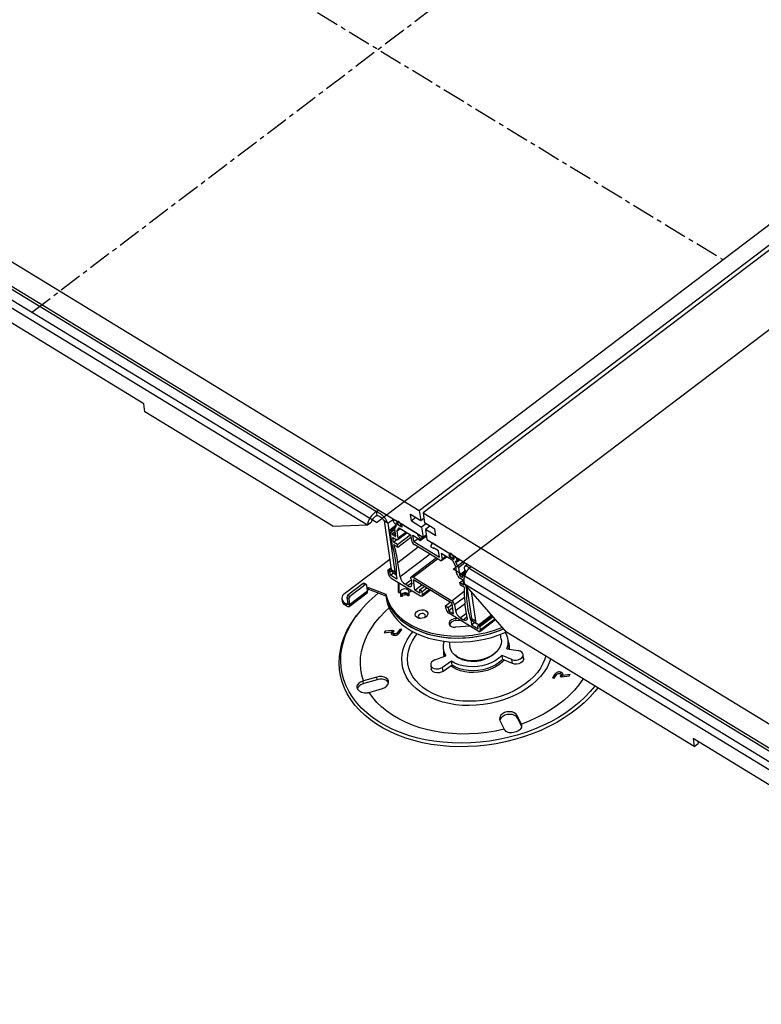
# Model space of a CAD drawing. Units: millimetres. Extents: x -9616 to 90120, y -40758 to 9202.
# Drawn here: x -1597 to -1189, y 1760 to 2301 of the extents above; entities that cross this region are included whole.
import ezdxf

# ---------------------------------------------------------------- set-up
doc = ezdxf.new("R2010")
doc.units = ezdxf.units.MM
doc.linetypes.add('CENTERX2', pattern=[20.32, 12.7, -2.54, 2.54, -2.54])

# ---------------------------------------------------------------- blocks, each defined once
blk = doc.blocks.new('1')
at = {"color": 7, "linetype": 'CENTERX2'}
for p, q in [((-1590.12, 2140.21), (-1209.52, 2428.99)), ((-1589.22, 2400.04), (-1210.42, 2169.15))]:
    blk.add_line(p, q, dxfattribs=at)
at = {"color": 7, "linetype": 'Continuous', "lineweight": 25}
for p, q in [((-1377.22, 2031.4), (-956.45, 2350.67)), ((-954.35, 2349.38), (-1375.12, 2030.11)), ((-1796.01, 2286.66), (-1377.22, 2031.4)), ((-1793.9, 2272.08), (-1375.11, 2016.82)), ((-1770.66, 2256.33), (-1400.69, 2030.82)), ((-1773.28, 2247.66), (-1405.62, 2023.57)), ((-1528.48, 2090.01), (-1647.74, 2162.7)), ((-1527.85, 2085.64), (-1528.48, 2090.01)), ((-1424.69, 2022.77), (-1527.85, 2085.64)), ((-1400.69, 2030.82), (-1399.53, 2031.71)), ((-1400.38, 2028.64), (-1400.69, 2030.82)), ((-1382.04, 2029.35), (-1376.43, 2025.93)), ((-1381.51, 2025.71), (-1382.04, 2029.35)), ((-1379.08, 2027.55), (-1381.51, 2025.71)), ((-1377.22, 2031.4), (-1376.43, 2025.93)), ((-1375.12, 2030.11), (-956.33, 1774.85)), ((-1375.12, 2030.11), (-1374.32, 2024.65)), ((-1424.69, 2022.77), (-1405.62, 2023.57)), ((-1405.62, 2023.57), (-1403.51, 2025.17)), ((-1394.45, 2024.42), (-1396.55, 2025.7)), ((-1396.55, 2025.7), (-1392.67, 1998.96)), ((-1394.45, 2024.42), (-1391.39, 2026.74)), ((-1394.45, 2024.42), (-1390.57, 1997.67)), ((-1390.04, 2023.2), (-1393.33, 2020.7)), ((-1393.08, 2020.67), (-1390.01, 2022.99)), ((-1390.15, 2022.43), (-1392.75, 2020.46)), ((-1391.35, 2025.39), (-1391.32, 2025.19)), ((-1390.81, 2026.39), (-1391.16, 2026.13)), ((-1391.06, 2024.69), (-1390.3, 2023.84)), ((-1390.01, 2022.66), (-1390.78, 2021.42)), ((-1389.71, 2025.72), (-1390.16, 2026)), ((-1390.08, 2023.42), (-1389.99, 2022.81)), ((-1389.68, 2024.67), (-1389.54, 2024.59)), ((-1389.58, 2023.94), (-1389.68, 2024.67)), ((-1389.58, 2023.94), (-1389.19, 2024.24)), ((-1386.77, 2022.23), (-1389.58, 2023.94)), ((-1389.46, 2025.37), (-1389.32, 2025.48)), ((-1389.36, 2024.68), (-1389.46, 2025.37)), ((-1389.39, 2024.57), (-1389.34, 2024.61)), ((-1389.36, 2024.68), (-1389.36, 2024.68)), ((-1389.2, 2025.41), (-1389.24, 2025.38)), ((-1387.43, 2022.99), (-1387.16, 2023.19)), ((-1387.36, 2024.09), (-1387.26, 2023.4)), ((-1387.28, 2024.24), (-1387.33, 2024.2)), ((-1379.04, 2019.22), (-1387.18, 2024.18)), ((-1387.02, 2023.05), (-1386.88, 2022.96)), ((-1386.88, 2022.96), (-1386.77, 2022.23)), ((-1381.51, 2025.71), (-1375.9, 2022.29)), ((-1376.43, 2025.93), (-1374.7, 2027.24)), ((-1373.47, 2024.13), (-1375.9, 2022.29)), ((-1375.9, 2022.29), (-1375.11, 2016.82)), ((-1368.71, 2021.23), (-1374.32, 2024.65)), ((-1371.37, 2022.85), (-1373.8, 2021)), ((-1393.38, 2020.52), (-1392.27, 2012.87)), ((-1392.75, 2020.46), (-1393.08, 2020.67)), ((-1392.35, 2019.92), (-1390.74, 2021.14)), ((-1392.04, 2018.47), (-1392.35, 2019.92)), ((-1390.52, 2019.62), (-1392.04, 2018.47)), ((-1391.72, 2016.64), (-1389.93, 2015.55)), ((-1391.35, 2014.09), (-1391.72, 2016.64)), ((-1391.64, 2017.92), (-1390.41, 2018.86)), ((-1390.49, 2017.22), (-1391.64, 2017.92)), ((-1390.78, 2021.42), (-1390.19, 2017.37)), ((-1390.2, 2017.44), (-1390.49, 2017.22)), ((-1389.32, 2020.18), (-1388.29, 2021.83)), ((-1389.32, 2020.18), (-1387.65, 2021.44)), ((-1388.74, 2016.16), (-1389.32, 2020.18)), ((-1389.24, 2012.81), (-1382.22, 2018.13)), ((-1389.03, 2011.35), (-1381.82, 2016.82)), ((-1388.93, 2015.42), (-1383.96, 2019.19)), ((-1384.39, 2019.45), (-1388.74, 2016.16)), ((-1388.29, 2021.83), (-1381.99, 2017.99)), ((-1381.99, 2017.99), (-1381.57, 2015.04)), ((-1380.68, 2017.79), (-1377.91, 2016.11)), ((-1380.18, 2014.33), (-1380.68, 2017.79)), ((-1377.72, 2017.75), (-1377.23, 2018.12)), ((-1376.77, 2015.93), (-1377.72, 2017.75)), ((-1376.77, 2015.93), (-1375.38, 2016.99)), ((-1376.64, 2015.03), (-1373.3, 2017.56)), ((-1375.11, 2016.82), (-1373.38, 2018.13)), ((-1373.8, 2021), (-1373, 2015.54)), ((-1368.18, 2017.58), (-1373.8, 2021)), ((-1368.18, 2017.58), (-1368.71, 2021.23)), ((-1391.35, 2014.09), (-1389.62, 2015.4)), ((-1389.24, 2012.81), (-1391.35, 2014.09)), ((-1391.23, 2012.69), (-1389.03, 2011.35)), ((-1389.03, 2011.35), (-1389.24, 2012.81)), ((-1388.92, 2002.95), (-1377.78, 2011.4)), ((-1380.18, 2014.33), (-1377.91, 2016.06)), ((-1380.18, 2014.33), (-1366.15, 2005.78)), ((-1365.92, 2004.18), (-1379.95, 2012.73)), ((-1377.91, 2016.11), (-1377.87, 2015.78)), ((-1377.87, 2015.78), (-1376.64, 2015.03)), ((-1376.64, 2015.03), (-1376.77, 2015.93)), ((-1373, 2015.54), (-954.21, 1760.28)), ((-1370.74, 2012.26), (-1370.18, 2013.15)), ((-1370.61, 2011.35), (-1370.74, 2012.26)), ((-1369.38, 2010.6), (-1370.61, 2011.35)), ((-1369.72, 2013.54), (-1370.07, 2013.28)), ((-1369.07, 2013.14), (-1360.93, 2008.18)), ((-1371.3, 2007.45), (-1387.76, 1994.96)), ((-1366.66, 2009.24), (-1369.43, 2010.93)), ((-1369.43, 2010.93), (-1369.38, 2010.6)), ((-1369.38, 2010.6), (-1369.16, 2010.77)), ((-1366.15, 2005.78), (-1366.66, 2009.24)), ((-1358.86, 2003.89), (-1365.16, 2007.73)), ((-1365.16, 2007.73), (-1364.73, 2004.78)), ((-1364.92, 2004.04), (-1362.33, 2006.01)), ((-1364.73, 2004.78), (-1362.76, 2006.27)), ((-1360.77, 2007.05), (-1360.91, 2007.13)), ((-1360.91, 2007.13), (-1360.8, 2006.41)), ((-1360.8, 2006.41), (-1360.41, 2006.7)), ((-1360.8, 2006.41), (-1358, 2004.69)), ((-1360.54, 2007.94), (-1360.69, 2007.83)), ((-1360.69, 2007.83), (-1360.59, 2007.14)), ((-1360.62, 2007.03), (-1360.56, 2007.07)), ((-1360.59, 2007.14), (-1360.58, 2007.14)), ((-1360.42, 2007.87), (-1360.46, 2007.84)), ((-1358.48, 2005.86), (-1358.58, 2006.55)), ((-1358.5, 2006.7), (-1358.55, 2006.66)), ((-1358.41, 2006.64), (-1357.95, 2006.36)), ((-1393.47, 2004.47), (-1418.3, 1985.63)), ((-1387.76, 1994.96), (-1388.92, 2002.95)), ((-1367.83, 2005.34), (-1381.61, 1994.89)), ((-1380.61, 1994.76), (-1367.18, 2004.95)), ((-1357.11, 2000.54), (-1358.86, 2003.89)), ((-1358.65, 2005.45), (-1358.39, 2005.65)), ((-1358.1, 2005.42), (-1358.24, 2005.51)), ((-1358, 2004.69), (-1358.1, 2005.42)), ((-1356.96, 2003.6), (-1357.23, 2003.4)), ((-1357.23, 2003.4), (-1357.14, 2002.8)), ((-1357.14, 2002.8), (-1354.9, 2004.5)), ((-1356.52, 1996.52), (-1357.11, 2000.54)), ((-1356.46, 2003.6), (-1357.1, 2003.61)), ((-1354.7, 2004.38), (-1357.07, 2002.59)), ((-1357.07, 2002.59), (-1355.76, 2000.08)), ((-1356.36, 2003.63), (-1355.07, 2004.61)), ((-1355.36, 2004.79), (-1356.34, 2004.05)), ((-1356.34, 2004.05), (-1356.31, 2003.85)), ((-1356.31, 2003.85), (-1355.2, 2004.69)), ((-1355.76, 2000.08), (-1352.14, 2002.82)), ((-1350.66, 2001.92), (-1352.26, 2000.7)), ((-1348.6, 2000.66), (-1349.76, 1999.78)), ((-1394.48, 1998.27), (-1394.24, 1996.59)), ((-1392.78, 1999.7), (-1394.44, 1998.45)), ((-1394.19, 1998.42), (-1392.75, 1999.5)), ((-1393.85, 1998.21), (-1394.19, 1998.42)), ((-1392.69, 1999.09), (-1393.85, 1998.21)), ((-1393.46, 1997.67), (-1392.53, 1998.37)), ((-1393.06, 1995.87), (-1393.46, 1997.67)), ((-1393.06, 1995.87), (-1391.39, 1997.14)), ((-1389.49, 1993.7), (-1393.06, 1995.87)), ((-1392.67, 1998.96), (-1390.57, 1997.67)), ((-1391.75, 1997.36), (-1389.73, 1996.13)), ((-1389.77, 1995.6), (-1389.49, 1993.7)), ((-1355.76, 2000.08), (-1355.17, 1996.03)), ((-1355.17, 1996.03), (-1352.28, 1998.23)), ((-1352.16, 1997.43), (-1354.77, 1995.45)), ((-1354.77, 1995.45), (-1353.62, 1994.75)), ((-1353.62, 1994.75), (-1353.33, 1994.98)), ((-1353.32, 1994.87), (-1353.4, 1996.18)), ((-1352.14, 1997.25), (-1353.35, 1996.33)), ((-1352.11, 1997.05), (-1353.1, 1996.3)), ((-1353.1, 1996.3), (-1352.77, 1996.09)), ((-1352.77, 1996.09), (-1352.05, 1996.64)), ((-1352.36, 1998.77), (-1351.06, 1997.98)), ((-1352.36, 1998.77), (-1351.96, 1996.04)), ((-1352.07, 1995.74), (-1352.36, 1995.52)), ((-1352.36, 1995.52), (-1352.3, 1995.09)), ((-1349.76, 1999.78), (-979.8, 1774.28)), ((-1407.95, 1991.27), (-1416.4, 1984.85)), ((-1406.89, 1990.63), (-1415.35, 1984.21)), ((-1406.89, 1990.63), (-1407.95, 1991.27)), ((-1406.27, 1990.75), (-1407.32, 1991.39)), ((-1405.61, 1987.15), (-1406.08, 1990.43)), ((-1392.63, 1994.28), (-1376.63, 1984.53)), ((-1388.62, 1986.34), (-1388.6, 1991.82)), ((-1388.43, 1991.72), (-1388.45, 1986.35)), ((-1384.94, 1990.92), (-1381.69, 1993.38)), ((-1383.44, 1990), (-1384.94, 1990.92)), ((-1381.42, 1991.53), (-1383.44, 1990)), ((-1381.8, 1994.15), (-1381.35, 1991.06)), ((-1380.61, 1994.76), (-1359.42, 1981.84)), ((-1359.21, 1980.39), (-1380.4, 1993.3)), ((-1379.58, 1987.65), (-1380.4, 1993.3)), ((-1379.58, 1987.65), (-1375.81, 1990.51)), ((-1377.11, 1987.81), (-1374.56, 1989.74)), ((-1353.12, 1993.12), (-1354.91, 1994.21)), ((-1354.85, 1991.85), (-1353.16, 1993.14)), ((-1354.64, 1990.39), (-1354.85, 1991.85)), ((-1354.85, 1991.85), (-1352.75, 1990.57)), ((-1352.44, 1989.05), (-1354.64, 1990.39)), ((-1352.75, 1990.57), (-1353.12, 1993.12)), ((-1352.38, 1991.12), (-984.73, 1767.02)), ((-1329.36, 1964.66), (-1352.38, 1991.12)), ((-1351.6, 1990.21), (-1351.26, 1987.87)), ((-1351.02, 1989.55), (-1348.48, 1972.02)), ((-1416.4, 1984.85), (-1415.35, 1984.21)), ((-1415.72, 1978.75), (-1405.85, 1986.23)), ((-1405.61, 1987.15), (-1415.48, 1979.67)), ((-1405.82, 1988.59), (-1405.14, 1989.1)), ((-1404.98, 1988.01), (-1405.66, 1987.49)), ((-1405.14, 1989.1), (-1395.62, 1985.56)), ((-1404.98, 1988.01), (-1405.14, 1989.1)), ((-1395.47, 1984.46), (-1404.98, 1988.01)), ((-1395.47, 1984.46), (-1395.62, 1985.56)), ((-1395.51, 1984.48), (-1395.37, 1983.53)), ((-1388.62, 1986.34), (-1387.37, 1986.43)), ((-1387.38, 1984.22), (-1387.37, 1986.43)), ((-1386.63, 1984.28), (-1387.38, 1984.22)), ((-1387.21, 1985.34), (-1387.37, 1986.43)), ((-1387.22, 1984.23), (-1387.21, 1985.34)), ((-1387.22, 1985.01), (-1386.85, 1984.26)), ((-1383.65, 1985.02), (-1386.63, 1984.79)), ((-1386.63, 1984.79), (-1386.63, 1984.28)), ((-1383.58, 1985.69), (-1386.56, 1985.46)), ((-1386.1, 1985.49), (-1386.1, 1985.89)), ((-1383.65, 1984.51), (-1383.65, 1985.02)), ((-1383.58, 1984.51), (-1383.65, 1985.02)), ((-1382.91, 1984.56), (-1383.65, 1984.51)), ((-1383.33, 1984.53), (-1383.38, 1984.89)), ((-1383.38, 1984.53), (-1383.38, 1984.89)), ((-1383.12, 1985.72), (-1383.11, 1984.55)), ((-1382.96, 1985.6), (-1382.96, 1984.56)), ((-1382.66, 1986.79), (-1382.94, 1987.35)), ((-1382.85, 1986.78), (-1382.94, 1987.35)), ((-1382.9, 1986.77), (-1382.91, 1984.56)), ((-1382.9, 1986.77), (-1381.65, 1986.87)), ((-1381.65, 1986.87), (-1381.65, 1987.59)), ((-1376.84, 1985.98), (-1379.58, 1987.65)), ((-1377.11, 1987.81), (-1376.84, 1985.98)), ((-1375.7, 1986.95), (-1377.11, 1987.81)), ((-1375.7, 1986.95), (-1373.15, 1988.88)), ((-1375.44, 1985.13), (-1375.7, 1986.95)), ((-1375.63, 1984.39), (-1371.24, 1987.72)), ((-1371.68, 1987.98), (-1375.44, 1985.13)), ((-1359.42, 1981.84), (-1352.55, 1987.06)), ((-1351.26, 1987.87), (-1350.82, 1988.2)), ((-1348.72, 1986.9), (-1346.37, 1970.74)), ((-1419.74, 1982.77), (-1419.58, 1981.68)), ((-1418.46, 1980.91), (-1417.12, 1980.01)), ((-1418.31, 1979.81), (-1418.46, 1980.91)), ((-1416.97, 1978.91), (-1418.31, 1979.81)), ((-1417.12, 1980.01), (-1416.55, 1980.45)), ((-1416.97, 1978.91), (-1417.12, 1980.01)), ((-1415.95, 1982.95), (-1417, 1983.59)), ((-1417, 1983.59), (-1416.53, 1980.31)), ((-1416.53, 1980.31), (-1415.48, 1979.67)), ((-1415.95, 1982.95), (-1415.48, 1979.67)), ((-1362.8, 1979.08), (-1360.25, 1981.02)), ((-1362.53, 1977.26), (-1362.8, 1979.08)), ((-1362.8, 1979.08), (-1361.39, 1978.23)), ((-1361.39, 1978.23), (-1359.15, 1979.93)), ((-1358.39, 1974.74), (-1359.21, 1980.39)), ((-1352.45, 1983.6), (-1357.81, 1979.53)), ((-1357.81, 1979.53), (-1357.36, 1976.43)), ((-1357.36, 1976.43), (-1352.09, 1980.43)), ((-1350.95, 1972.53), (-1352.11, 1980.51)), ((-1412.87, 1972.15), (-1411.67, 1973.78)), ((-1410.93, 1974.74), (-1411.67, 1973.78)), ((-1361.39, 1978.23), (-1361.13, 1976.41)), ((-1361.13, 1976.41), (-1358.88, 1978.11)), ((-1361.13, 1976.41), (-1358.39, 1974.74)), ((-1344.92, 1965.2), (-1360.92, 1974.95)), ((-1351.29, 1974.85), (-1354.53, 1972.39)), ((-1337.47, 1973.98), (-1344.96, 1968.29)), ((-1337.35, 1973.84), (-1344.71, 1968.26)), ((-1344.38, 1968.06), (-1337.11, 1973.57)), ((-1349.35, 1967.9), (-1357.37, 1967.29)), ((-1356.3, 1972.13), (-1357.35, 1972.05)), ((-1357.35, 1972.05), (-1357.19, 1970.96)), ((-1357.19, 1970.96), (-1354.69, 1971.15)), ((-1354.53, 1972.39), (-1353.04, 1971.47)), ((-1353.04, 1971.47), (-1351.02, 1973)), ((-1348.75, 1970.6), (-1348.16, 1971.05)), ((-1348.75, 1970.6), (-1348.48, 1968.69)), ((-1348.48, 1972.02), (-1346.37, 1970.74)), ((-1348.48, 1968.69), (-1346.8, 1969.96)), ((-1348.48, 1968.69), (-1344.91, 1966.52)), ((-1347.56, 1970.42), (-1345.45, 1969.14)), ((-1344.91, 1966.52), (-1345.01, 1968.14)), ((-1344.71, 1968.26), (-1344.38, 1968.06)), ((-1336.65, 1973.03), (-1343.97, 1967.48)), ((-1343.92, 1965.06), (-1335.36, 1971.56)), ((-1343.73, 1965.8), (-1335.67, 1971.91)), ((-1396, 1965.07), (-1396.58, 1964.26)), ((-1396.58, 1964.26), (-1392.47, 1964.74)), ((-1391.98, 1965.53), (-1396, 1965.07)), ((-1395.9, 1964.34), (-1396, 1965.07)), ((-1392.26, 1963.28), (-1392.47, 1964.74)), ((-1391.77, 1964.07), (-1392.37, 1964)), ((-1391.09, 1965.29), (-1391.98, 1965.53)), ((-1391.77, 1964.07), (-1391.98, 1965.53)), ((-1391.56, 1964.02), (-1391.77, 1964.07)), ((-1391.59, 1964.21), (-1391.41, 1962.99)), ((-1391.3, 1965), (-1391.09, 1965.29)), ((-1390.8, 1962.88), (-1390.92, 1963.7)), ((-1387.76, 1966.27), (-1389.09, 1964.39)), ((-1388.96, 1963.47), (-1389.09, 1964.39)), ((-1388.21, 1964.14), (-1386.87, 1966.03)), ((-1386.87, 1966.03), (-1387.76, 1966.27)), ((-1387.58, 1965.04), (-1387.76, 1966.27)), ((-1382.25, 1962.87), (-1380.71, 1964.86)), ((-1379.46, 1962.25), (-1378.36, 1963.7)), ((-1343.97, 1967.48), (-1343.73, 1965.8)), ((-1332.19, 1960.69), (-1332.59, 1963.45)), ((-1226.21, 1901.78), (-1329.36, 1964.66)), ((-1360.8, 1959.36), (-1360.4, 1956.6)), ((-1328.06, 1958.3), (-1328.37, 1960.48)), ((-1368.64, 1949.36), (-1362.55, 1951.67)), ((-1364, 1955.32), (-1363.68, 1953.13)), ((-1326.35, 1949.54), (-1331.73, 1951.81)), ((-1331.41, 1949.63), (-1331.73, 1951.81)), ((-1329.19, 1955.4), (-1322.86, 1954.47)), ((-1319.9, 1950.23), (-1320.22, 1952.42)), ((-1370.93, 1946.5), (-1370.61, 1944.31)), ((-1359.54, 1948.71), (-1364.49, 1945.28)), ((-1359.22, 1946.52), (-1364.18, 1943.1)), ((-1359.22, 1946.52), (-1359.54, 1948.71)), ((-1326.04, 1947.36), (-1331.41, 1949.63)), ((-1326.04, 1947.36), (-1326.35, 1949.54)), ((-1364.18, 1943.1), (-1364.49, 1945.28)), ((-1302.69, 1941.48), (-1304.03, 1939.6)), ((-1303.14, 1939.36), (-1301.81, 1941.24)), ((-1302.51, 1940.25), (-1302.69, 1941.48)), ((-1299.33, 1941.51), (-1299.49, 1942.64)), ((-1299.13, 1940.15), (-1299.31, 1941.42)), ((-1294.32, 1941.37), (-1298.43, 1940.89)), ((-1298.32, 1940.17), (-1298.43, 1940.89)), ((-1294.9, 1940.56), (-1294.32, 1941.37)), ((-1407.81, 1937.81), (-1408, 1937.75)), ((-1407.78, 1936.3), (-1408, 1937.75)), ((-1400.52, 1939.98), (-1407.81, 1937.81)), ((-1407.6, 1936.35), (-1407.78, 1936.3)), ((-1400.31, 1938.52), (-1407.6, 1936.35)), ((-1400.31, 1938.52), (-1400.52, 1939.98)), ((-1304.03, 1939.6), (-1303.14, 1939.36)), ((-1299.6, 1940.63), (-1299.8, 1940.34)), ((-1299.8, 1940.34), (-1298.92, 1940.1)), ((-1299.54, 1940.27), (-1299.6, 1940.63)), ((-1298.92, 1940.1), (-1294.9, 1940.56)), ((-1404.95, 1931.52), (-1404.77, 1931.57)), ((-1404.77, 1931.57), (-1397.48, 1933.74)), ((-1332.96, 1916.11), (-1330.61, 1911.3)), ((-1321.15, 1914.12), (-1323.49, 1918.93)), ((-1323.28, 1917.47), (-1323.49, 1918.93)), ((-1320.94, 1912.67), (-1323.28, 1917.47)), ((-1321.09, 1914), (-1321.15, 1914.12)), ((-1320.93, 1912.91), (-1321.09, 1914)), ((-1330.61, 1911.3), (-1330.55, 1911.18)), ((-1107.59, 1833.47), (-1226.84, 1906.16)), ((-1226.84, 1906.16), (-1226.21, 1901.78)), ((-1226.21, 1901.78), (-1224.09, 1903.39)), ((-1224.27, 1904.59), (-1224.09, 1903.39))]:
    blk.add_line(p, q, dxfattribs=at)
at = {"color": 7, "linetype": 'Continuous'}
for p, q in [((-1400.71, 2024.76), (-1020.12, 2313.55)), ((-1358.62, 1999.11), (-978.03, 2287.89)), ((-1400.71, 2024.76), (-1779.52, 2255.65)), ((-979.82, 1768.22), (-1358.62, 1999.11))]:
    blk.add_line(p, q, dxfattribs=at)
at = {"color": 7, "linetype": 'Continuous', "lineweight": 25, "flags": 128}
for points in [[(-1391.35, 2025.39), (-1391.37, 2025.66), (-1391.33, 2025.89), (-1391.23, 2026.06), (-1391.09, 2026.17), (-1390.91, 2026.22), (-1390.68, 2026.21), (-1390.43, 2026.13), (-1390.16, 2026)], [(-1389.36, 2024.68), (-1389.36, 2024.64), (-1389.37, 2024.6), (-1389.38, 2024.58), (-1389.4, 2024.56), (-1389.43, 2024.55), (-1389.46, 2024.56), (-1389.5, 2024.57), (-1389.54, 2024.59)], [(-1389.38, 2024.82), (-1389.24, 2024.36), (-1388.96, 2023.86), (-1388.59, 2023.42), (-1388.17, 2023.09), (-1387.78, 2022.93), (-1387.48, 2022.96), (-1387.3, 2023.17), (-1387.28, 2023.54), (-1387.42, 2024.01), (-1387.7, 2024.5), (-1388.08, 2024.95), (-1388.49, 2025.28), (-1388.88, 2025.44), (-1389.19, 2025.41), (-1389.37, 2025.19), (-1389.38, 2024.82)], [(-1387.36, 2024.09), (-1387.36, 2024.13), (-1387.36, 2024.16), (-1387.34, 2024.19), (-1387.32, 2024.2), (-1387.29, 2024.21), (-1387.26, 2024.21), (-1387.22, 2024.2), (-1387.18, 2024.18)], [(-1393.38, 2020.52), (-1393.38, 2020.58), (-1393.37, 2020.64), (-1393.35, 2020.68), (-1393.32, 2020.71), (-1393.27, 2020.72), (-1393.21, 2020.72), (-1393.15, 2020.7), (-1393.08, 2020.67)], [(-1390.49, 2017.22), (-1390.42, 2017.19), (-1390.36, 2017.17), (-1390.3, 2017.17), (-1390.26, 2017.18), (-1390.22, 2017.21), (-1390.2, 2017.25), (-1390.19, 2017.31), (-1390.19, 2017.37)], [(-1388.74, 2016.16), (-1388.72, 2015.89), (-1388.76, 2015.66), (-1388.85, 2015.49), (-1389, 2015.38), (-1389.18, 2015.32), (-1389.41, 2015.34), (-1389.66, 2015.41), (-1389.93, 2015.55)], [(-1369.07, 2013.14), (-1369.25, 2013.24), (-1369.43, 2013.31), (-1369.59, 2013.36), (-1369.74, 2013.37), (-1369.88, 2013.36), (-1370, 2013.32), (-1370.1, 2013.25), (-1370.18, 2013.15)], [(-1360.77, 2007.05), (-1360.73, 2007.03), (-1360.69, 2007.02), (-1360.66, 2007.01), (-1360.63, 2007.02), (-1360.61, 2007.04), (-1360.59, 2007.07), (-1360.59, 2007.1), (-1360.59, 2007.14)], [(-1360.61, 2007.28), (-1360.47, 2006.82), (-1360.19, 2006.32), (-1359.81, 2005.88), (-1359.4, 2005.55), (-1359.01, 2005.39), (-1358.7, 2005.42), (-1358.52, 2005.63), (-1358.5, 2006), (-1358.65, 2006.47), (-1358.93, 2006.96), (-1359.3, 2007.41), (-1359.72, 2007.74), (-1360.11, 2007.9), (-1360.41, 2007.87), (-1360.59, 2007.65), (-1360.61, 2007.28)], [(-1358.41, 2006.64), (-1358.45, 2006.66), (-1358.48, 2006.67), (-1358.52, 2006.67), (-1358.54, 2006.67), (-1358.57, 2006.65), (-1358.58, 2006.62), (-1358.59, 2006.59), (-1358.58, 2006.55)], [(-1365.92, 2004.18), (-1365.65, 2004.04), (-1365.4, 2003.96), (-1365.18, 2003.95), (-1364.99, 2004), (-1364.85, 2004.11), (-1364.76, 2004.29), (-1364.72, 2004.51), (-1364.73, 2004.78)], [(-1357.23, 2003.4), (-1357.24, 2003.44), (-1357.23, 2003.48), (-1357.23, 2003.52), (-1357.21, 2003.55), (-1357.19, 2003.57), (-1357.17, 2003.59), (-1357.14, 2003.6), (-1357.1, 2003.61)], [(-1356.46, 2003.6), (-1356.42, 2003.6), (-1356.38, 2003.61), (-1356.35, 2003.64), (-1356.33, 2003.66), (-1356.31, 2003.7), (-1356.3, 2003.74), (-1356.3, 2003.79), (-1356.31, 2003.85)], [(-1394.48, 1998.27), (-1394.49, 1998.33), (-1394.48, 1998.39), (-1394.45, 1998.43), (-1394.42, 1998.46), (-1394.37, 1998.47), (-1394.32, 1998.47), (-1394.25, 1998.45), (-1394.19, 1998.42)], [(-1381.8, 1994.15), (-1381.81, 1994.42), (-1381.77, 1994.65), (-1381.68, 1994.82), (-1381.54, 1994.93), (-1381.35, 1994.99), (-1381.13, 1994.97), (-1380.88, 1994.9), (-1380.61, 1994.76)], [(-1353.1, 1996.3), (-1353.17, 1996.33), (-1353.23, 1996.35), (-1353.28, 1996.35), (-1353.32, 1996.35), (-1353.36, 1996.32), (-1353.39, 1996.29), (-1353.4, 1996.24), (-1353.4, 1996.18)], [(-1406.08, 1990.43), (-1406.12, 1990.57), (-1406.18, 1990.67), (-1406.26, 1990.75), (-1406.36, 1990.79), (-1406.48, 1990.8), (-1406.62, 1990.78), (-1406.75, 1990.72), (-1406.89, 1990.63)], [(-1383.44, 1990), (-1382.96, 1989.76), (-1382.52, 1989.62), (-1382.13, 1989.6), (-1381.81, 1989.69), (-1381.56, 1989.89), (-1381.4, 1990.19), (-1381.33, 1990.59), (-1381.35, 1991.06)], [(-1353.32, 1994.87), (-1353.32, 1994.81), (-1353.34, 1994.76), (-1353.36, 1994.73), (-1353.4, 1994.7), (-1353.44, 1994.69), (-1353.5, 1994.7), (-1353.56, 1994.72), (-1353.62, 1994.75)], [(-1395.62, 1985.56), (-1394.9, 1982.95), (-1393.83, 1980.42), (-1392.44, 1977.99), (-1390.71, 1975.68), (-1388.68, 1973.52), (-1386.36, 1971.5), (-1383.76, 1969.66), (-1380.91, 1968), (-1377.82, 1966.54), (-1374.53, 1965.29), (-1371.06, 1964.25), (-1367.43, 1963.45), (-1363.67, 1962.88), (-1359.82, 1962.55), (-1355.9, 1962.45), (-1351.94, 1962.6), (-1347.98, 1962.99), (-1344.05, 1963.62), (-1340.17, 1964.48), (-1336.38, 1965.57), (-1332.71, 1966.87), (-1331.65, 1967.29)], [(-1395.47, 1984.46), (-1394.74, 1981.85), (-1393.68, 1979.33), (-1392.28, 1976.9), (-1390.55, 1974.59), (-1388.52, 1972.42), (-1386.2, 1970.41), (-1383.6, 1968.56), (-1380.75, 1966.9), (-1377.66, 1965.44), (-1374.37, 1964.19), (-1370.9, 1963.16), (-1367.27, 1962.36), (-1363.51, 1961.78), (-1359.66, 1961.45), (-1355.74, 1961.36), (-1351.78, 1961.51), (-1347.82, 1961.9), (-1343.89, 1962.53), (-1340.01, 1963.39), (-1336.22, 1964.47), (-1332.55, 1965.78), (-1330.91, 1966.44)], [(-1395.47, 1984.46), (-1395.1, 1982.98), (-1394.18, 1980.42), (-1392.93, 1977.95), (-1391.35, 1975.59), (-1389.45, 1973.36), (-1387.26, 1971.27), (-1384.78, 1969.35), (-1382.04, 1967.61), (-1379.06, 1966.07), (-1375.86, 1964.72), (-1372.46, 1963.59), (-1368.9, 1962.69), (-1365.2, 1962.01), (-1361.39, 1961.57), (-1357.5, 1961.37), (-1353.56, 1961.41), (-1349.6, 1961.7), (-1345.66, 1962.22), (-1341.75, 1962.97), (-1337.92, 1963.95), (-1334.2, 1965.16), (-1330.91, 1966.44)], [(-1382.94, 1987.35), (-1383.41, 1987.89), (-1384.17, 1988.24), (-1385.1, 1988.35), (-1386.06, 1988.2), (-1386.91, 1987.81), (-1387.51, 1987.25), (-1387.78, 1986.59), (-1387.79, 1986.4)], [(-1383.38, 1984.89), (-1383.43, 1985.22), (-1383.48, 1985.46), (-1383.53, 1985.62), (-1383.57, 1985.68), (-1383.6, 1985.65), (-1383.63, 1985.53), (-1383.64, 1985.31), (-1383.65, 1985.02)], [(-1375.44, 1985.13), (-1375.42, 1984.86), (-1375.46, 1984.64), (-1375.56, 1984.46), (-1375.7, 1984.35), (-1375.89, 1984.3), (-1376.11, 1984.31), (-1376.36, 1984.39), (-1376.63, 1984.53)], [(-1417.12, 1980.01), (-1416.99, 1979.94), (-1416.86, 1979.9), (-1416.75, 1979.89), (-1416.66, 1979.92), (-1416.59, 1979.98), (-1416.54, 1980.06), (-1416.52, 1980.18), (-1416.53, 1980.31)], [(-1416.97, 1978.91), (-1416.63, 1978.74), (-1416.31, 1978.64), (-1416.04, 1978.63), (-1415.8, 1978.69), (-1415.62, 1978.84), (-1415.51, 1979.05), (-1415.46, 1979.33), (-1415.48, 1979.67)], [(-1395.37, 1983.53), (-1395.36, 1983.43), (-1394.78, 1980.8), (-1393.87, 1978.23), (-1392.61, 1975.76), (-1391.03, 1973.4), (-1389.14, 1971.17), (-1386.94, 1969.09), (-1384.46, 1967.17), (-1381.72, 1965.43), (-1378.74, 1963.88), (-1375.54, 1962.53), (-1372.15, 1961.4), (-1368.58, 1960.5), (-1364.88, 1959.82), (-1361.07, 1959.38), (-1357.18, 1959.19), (-1353.24, 1959.23), (-1349.29, 1959.51), (-1345.34, 1960.03), (-1341.44, 1960.78), (-1337.61, 1961.77), (-1333.88, 1962.97), (-1330.29, 1964.39), (-1329.45, 1964.76)], [(-1407.81, 1937.81), (-1408.74, 1940.94), (-1409.32, 1944.14), (-1409.55, 1947.38), (-1409.42, 1950.66), (-1408.93, 1953.95), (-1408.1, 1957.23), (-1406.91, 1960.48), (-1405.39, 1963.7), (-1403.53, 1966.85), (-1401.35, 1969.93), (-1398.86, 1972.91), (-1396.07, 1975.78), (-1393.72, 1977.91)], [(-1373.52, 1973.05), (-1374.46, 1972.52), (-1375.56, 1972.22), (-1376.7, 1972.16), (-1377.77, 1972.36), (-1378.64, 1972.8), (-1379.22, 1973.43), (-1379.46, 1974.18), (-1379.31, 1974.97), (-1378.81, 1975.71), (-1378, 1976.33), (-1376.96, 1976.75), (-1375.83, 1976.94), (-1374.71, 1976.86), (-1373.72, 1976.53), (-1372.99, 1975.99), (-1372.57, 1975.29), (-1372.53, 1974.51), (-1372.86, 1973.74), (-1373.52, 1973.05)], [(-1374.42, 1972.6), (-1373.99, 1973.07), (-1373.83, 1973.6), (-1373.98, 1974.11), (-1374.41, 1974.52), (-1375.06, 1974.77), (-1375.82, 1974.81), (-1376.58, 1974.65), (-1377.22, 1974.31), (-1377.66, 1973.83), (-1377.81, 1973.3), (-1377.66, 1972.79), (-1377.23, 1972.38), (-1376.79, 1972.19)], [(-1279.23, 1934.1), (-1280.82, 1932.09), (-1283.63, 1928.91), (-1286.74, 1925.85), (-1290.12, 1922.91), (-1293.75, 1920.12), (-1297.63, 1917.49), (-1301.73, 1915.02), (-1306.04, 1912.74), (-1310.53, 1910.64), (-1315.19, 1908.75), (-1319.98, 1907.07), (-1324.9, 1905.6), (-1329.91, 1904.36), (-1335, 1903.35), (-1340.13, 1902.58), (-1345.29, 1902.04), (-1350.46, 1901.75), (-1355.59, 1901.7), (-1360.69, 1901.89), (-1365.71, 1902.32), (-1370.64, 1902.99), (-1375.45, 1903.9), (-1380.12, 1905.04), (-1384.63, 1906.41), (-1388.96, 1908), (-1393.09, 1909.8), (-1396.99, 1911.81), (-1400.66, 1914.01), (-1404.07, 1916.4), (-1407.2, 1918.96), (-1410.05, 1921.69), (-1412.6, 1924.56), (-1414.84, 1927.57), (-1416.75, 1930.71), (-1418.33, 1933.95), (-1419.57, 1937.28), (-1420.47, 1940.69), (-1421.02, 1944.16), (-1421.21, 1947.67), (-1421.06, 1951.22), (-1420.55, 1954.77), (-1419.69, 1958.32), (-1418.49, 1961.85), (-1416.94, 1965.34), (-1415.07, 1968.78), (-1412.87, 1972.15)], [(-1280.77, 1935.04), (-1283.29, 1932), (-1286.25, 1928.88), (-1289.49, 1925.9), (-1293, 1923.05), (-1296.77, 1920.35), (-1300.76, 1917.82), (-1304.97, 1915.46), (-1309.38, 1913.3), (-1313.96, 1911.33), (-1318.68, 1909.57), (-1323.54, 1908.02), (-1328.51, 1906.71), (-1333.55, 1905.62), (-1338.66, 1904.76), (-1343.8, 1904.15), (-1348.95, 1903.78), (-1354.08, 1903.65), (-1359.17, 1903.76), (-1364.2, 1904.13), (-1369.15, 1904.73), (-1373.98, 1905.57), (-1378.67, 1906.65), (-1383.21, 1907.96), (-1387.57, 1909.49), (-1391.73, 1911.24), (-1395.67, 1913.2), (-1399.38, 1915.36), (-1402.83, 1917.7), (-1406.01, 1920.23), (-1408.9, 1922.92), (-1411.48, 1925.76), (-1413.76, 1928.74), (-1415.71, 1931.85), (-1417.33, 1935.07), (-1418.61, 1938.38), (-1419.54, 1941.77), (-1420.12, 1945.23), (-1420.34, 1948.73), (-1420.21, 1952.26), (-1419.73, 1955.8), (-1418.89, 1959.35), (-1417.7, 1962.87), (-1416.17, 1966.35), (-1414.31, 1969.78), (-1412.12, 1973.13)], [(-1357.35, 1972.05), (-1358.54, 1971.82), (-1359.59, 1971.33), (-1360.37, 1970.63), (-1360.78, 1969.82), (-1360.79, 1969), (-1360.38, 1968.25), (-1359.6, 1967.68), (-1358.56, 1967.34), (-1357.37, 1967.29)], [(-1350.95, 1972.53), (-1350.92, 1972.06), (-1351, 1971.67), (-1351.16, 1971.36), (-1351.41, 1971.16), (-1351.73, 1971.07), (-1352.12, 1971.09), (-1352.56, 1971.23), (-1353.04, 1971.47)], [(-1344.71, 1968.26), (-1344.77, 1968.29), (-1344.83, 1968.31), (-1344.89, 1968.32), (-1344.93, 1968.31), (-1344.97, 1968.28), (-1344.99, 1968.25), (-1345.01, 1968.2), (-1345.01, 1968.14)], [(-1305.06, 1949.85), (-1305.81, 1947.82), (-1307.06, 1945.26), (-1308.65, 1942.76), (-1310.55, 1940.34), (-1312.75, 1938.03), (-1315.22, 1935.85), (-1317.96, 1933.81), (-1320.93, 1931.93), (-1324.1, 1930.24), (-1327.47, 1928.73), (-1330.98, 1927.43), (-1334.62, 1926.35), (-1338.35, 1925.49), (-1342.14, 1924.86), (-1345.95, 1924.48), (-1349.77, 1924.33), (-1353.55, 1924.43), (-1357.25, 1924.77), (-1360.86, 1925.35), (-1364.34, 1926.17), (-1367.65, 1927.21), (-1370.78, 1928.47), (-1373.69, 1929.94), (-1376.35, 1931.6), (-1378.76, 1933.44), (-1380.88, 1935.45), (-1382.7, 1937.61), (-1384.2, 1939.9), (-1385.37, 1942.29), (-1386.2, 1944.78), (-1386.68, 1947.34), (-1386.81, 1949.94), (-1386.59, 1952.57), (-1386.01, 1955.2), (-1385.09, 1957.8), (-1383.83, 1960.37), (-1382.25, 1962.87), (-1382.25, 1962.87)], [(-1344.92, 1965.2), (-1344.65, 1965.06), (-1344.4, 1964.98), (-1344.18, 1964.97), (-1343.99, 1965.02), (-1343.85, 1965.14), (-1343.76, 1965.31), (-1343.72, 1965.53), (-1343.73, 1965.8)], [(-1307.81, 1951.52), (-1308.3, 1949.83), (-1309.32, 1947.33), (-1310.68, 1944.87), (-1312.37, 1942.5), (-1314.36, 1940.22), (-1316.65, 1938.05), (-1319.2, 1936.03), (-1322, 1934.17), (-1325.02, 1932.48), (-1328.23, 1930.98), (-1331.6, 1929.69), (-1335.1, 1928.62), (-1338.7, 1927.77), (-1342.36, 1927.16), (-1346.05, 1926.78), (-1349.73, 1926.66), (-1353.37, 1926.78), (-1356.94, 1927.14), (-1360.41, 1927.74), (-1363.73, 1928.58), (-1366.88, 1929.65), (-1369.84, 1930.94), (-1372.56, 1932.43), (-1375.04, 1934.11), (-1377.23, 1935.97), (-1379.13, 1937.98), (-1380.72, 1940.14), (-1381.98, 1942.42), (-1382.89, 1944.79), (-1383.46, 1947.24), (-1383.67, 1949.75), (-1383.53, 1952.28), (-1383.03, 1954.83), (-1382.18, 1957.35), (-1380.98, 1959.83), (-1379.46, 1962.25), (-1379.46, 1962.25)], [(-1332.19, 1960.69), (-1332.12, 1959.72), (-1332.3, 1958.19), (-1332.83, 1956.67), (-1333.69, 1955.2), (-1334.85, 1953.81), (-1336.3, 1952.55), (-1338, 1951.43), (-1339.9, 1950.49), (-1341.96, 1949.75), (-1344.12, 1949.23), (-1346.34, 1948.95), (-1348.55, 1948.9), (-1350.71, 1949.09), (-1352.76, 1949.52), (-1354.66, 1950.17), (-1356.34, 1951.03), (-1357.78, 1952.08), (-1358.94, 1953.28), (-1359.78, 1954.63), (-1360.3, 1956.07), (-1360.4, 1956.6)], [(-1328.06, 1958.3), (-1327.97, 1956.85), (-1328.17, 1955.25)], [(-1363.54, 1951.29), (-1363.76, 1952.41), (-1363.8, 1953.97)], [(-1363.24, 1951.41), (-1363.64, 1952.87), (-1363.68, 1953.13)], [(-1331.73, 1951.81), (-1333.45, 1950.29), (-1335.45, 1948.94), (-1337.68, 1947.79), (-1340.11, 1946.86), (-1342.67, 1946.17), (-1345.3, 1945.74), (-1347.96, 1945.58), (-1350.57, 1945.69), (-1353.09, 1946.07), (-1355.46, 1946.71), (-1357.62, 1947.59), (-1359.54, 1948.71)], [(-1326.35, 1949.54), (-1325.28, 1949.25), (-1324.08, 1949.21), (-1322.88, 1949.43), (-1321.8, 1949.89), (-1320.94, 1950.54), (-1320.39, 1951.32), (-1320.2, 1952.15), (-1320.38, 1952.96), (-1320.93, 1953.65), (-1321.78, 1954.17), (-1322.86, 1954.47)], [(-1368.64, 1949.36), (-1369.66, 1948.83), (-1370.42, 1948.13), (-1370.86, 1947.32), (-1370.93, 1946.49), (-1370.62, 1945.71), (-1369.96, 1945.07), (-1369.02, 1944.61), (-1367.89, 1944.4), (-1366.68, 1944.45), (-1365.51, 1944.76), (-1364.49, 1945.28)], [(-1330.6, 1949.28), (-1331.73, 1948.13), (-1333.46, 1946.74), (-1335.42, 1945.5), (-1337.59, 1944.45), (-1339.91, 1943.6), (-1342.35, 1942.97), (-1344.85, 1942.57), (-1347.37, 1942.41), (-1349.86, 1942.49), (-1352.27, 1942.81), (-1354.56, 1943.37), (-1356.67, 1944.15), (-1358.56, 1945.14), (-1359.89, 1946.05)], [(-1331.41, 1949.63), (-1333.13, 1948.11), (-1335.13, 1946.76), (-1337.37, 1945.6), (-1339.79, 1944.67), (-1342.35, 1943.98), (-1344.99, 1943.55), (-1347.64, 1943.39), (-1350.26, 1943.5), (-1352.78, 1943.88), (-1355.14, 1944.52), (-1357.31, 1945.41), (-1359.22, 1946.52)], [(-1355.29, 1950.45), (-1354.2, 1949.91), (-1352.32, 1949.25)], [(-1319.9, 1950.23), (-1319.88, 1949.97), (-1320.07, 1949.13), (-1320.63, 1948.35), (-1321.49, 1947.7), (-1322.57, 1947.24), (-1323.76, 1947.02), (-1324.96, 1947.06), (-1326.04, 1947.36)], [(-1364.18, 1943.1), (-1365.2, 1942.57), (-1366.37, 1942.27), (-1367.58, 1942.22), (-1368.7, 1942.43), (-1369.64, 1942.88), (-1370.3, 1943.52), (-1370.61, 1944.3), (-1370.61, 1944.31)], [(-1397.48, 1933.74), (-1396.2, 1934.27), (-1395.16, 1935), (-1394.42, 1935.88), (-1394.06, 1936.85), (-1394.1, 1937.81), (-1394.53, 1938.7), (-1395.33, 1939.44), (-1396.42, 1939.97), (-1397.72, 1940.25), (-1399.13, 1940.25), (-1400.52, 1939.98)], [(-1394.06, 1936.83), (-1394.32, 1937.24), (-1395.11, 1937.98), (-1396.21, 1938.51), (-1397.51, 1938.79), (-1398.92, 1938.79), (-1400.31, 1938.52)], [(-1287.24, 1938.98), (-1287.37, 1938.78), (-1289.55, 1935.7), (-1292.04, 1932.72), (-1294.83, 1929.85), (-1297.89, 1927.11), (-1301.22, 1924.51), (-1304.8, 1922.07), (-1308.6, 1919.79), (-1312.61, 1917.71), (-1316.8, 1915.81), (-1321.15, 1914.12)], [(-1330.61, 1911.3), (-1335.3, 1910.3), (-1340.04, 1909.54), (-1344.8, 1909.01), (-1349.58, 1908.73), (-1354.33, 1908.69), (-1359.03, 1908.9), (-1363.65, 1909.35), (-1368.18, 1910.04), (-1372.58, 1910.97), (-1376.82, 1912.13), (-1380.9, 1913.51), (-1384.78, 1915.12), (-1388.43, 1916.93), (-1391.85, 1918.95), (-1395.02, 1921.15), (-1397.91, 1923.52), (-1400.5, 1926.06), (-1402.79, 1928.75), (-1404.77, 1931.57)], [(-1323.49, 1918.93), (-1324.11, 1919.75), (-1325.07, 1920.39), (-1326.28, 1920.8), (-1327.64, 1920.94), (-1329.06, 1920.81), (-1330.41, 1920.41), (-1331.58, 1919.77), (-1332.48, 1918.95), (-1333.03, 1918.02), (-1333.2, 1917.05), (-1332.96, 1916.11)], [(-1323.28, 1917.47), (-1323.9, 1918.29), (-1324.85, 1918.93), (-1326.06, 1919.34), (-1327.43, 1919.48), (-1328.85, 1919.35), (-1330.19, 1918.95), (-1331.36, 1918.31), (-1332.26, 1917.5), (-1332.82, 1916.56), (-1332.95, 1916.09)]]:
    blk.add_lwpolyline(points, dxfattribs=at)
at = {"color": 7, "linetype": 'Continuous', "lineweight": 25}
for centre, radius, start, end in [((-1390.3, 2025.41), 1.05, 191.7829, 223.4788), ((-1390.93, 2023.24), 0.873, 11.7829, 43.4788), ((-1390.21, 2022.77), 0.231, 332.7799, 11.9518), ((-1390, 2025.25), 0.553, 12.4351, 57.3924), ((-1386.72, 2023.51), 0.553, 192.4351, 237.3924), ((-1393.26, 2019.67), 0.943, 15.1006, 57.0649), ((-1391.13, 2018.72), 0.943, 195.1006, 237.0649), ((-1381.17, 2015.97), 3.88, 27.2103, 56.6862), ((-1436.15, 1997.69), 46.43, 357.4141, 19.0796), ((-1448.51, 1993.93), 60.27, 8.6042, 18.1366), ((-1377.96, 2015.84), 3.69, 192.4351, 237.3924), ((-1361.23, 2007.71), 0.553, 12.4351, 57.3924), ((-1357.94, 2005.98), 0.553, 192.4351, 237.3924), ((-1359.94, 2003.25), 3.69, 12.4351, 57.3924), ((-1356.48, 2002.91), 0.678, 189.7156, 208.672), ((-1390.64, 1997.38), 3.69, 192.4351, 237.3924), ((-1394.37, 1997.42), 0.943, 15.1006, 57.0649), ((-1390.6, 1999.09), 2.08, 183.684, 236.3477), ((-1388.39, 1997.86), 2.18, 184.8507, 232.186), ((-1381.46, 1996.35), 6.45, 192.4351, 237.3924), ((-1352.92, 1997.32), 3.69, 192.4351, 237.3924), ((-1354.27, 1996.23), 0.922, 192.4351, 237.3924), ((-1353.26, 1995.32), 0.922, 12.4351, 57.3924), ((-1407.54, 1990.87), 0.568, 67.0766, 135.5165), ((-1416.99, 1983.22), 2.74, 118.5193, 237.5184), ((-1415.5, 1983.65), 1.5, 126.9272, 182.3345), ((-1414.45, 1983.01), 1.5, 126.9272, 182.3345), ((-1359.76, 1935.2), 64.66, 128.1537, 144.0734), ((-1406.5, 1986.9), 0.926, 314.2548, 16.2861), ((-1384.81, 1983.18), 3.04, 51.0999, 142.6874), ((-1385.33, 1984.98), 1.31, 158.8288, 188.5748), ((-1315.11, 1986.23), 37.43, 175.6851, 188.7878), ((-1304.87, 1985.77), 46.43, 177.4141, 199.0796), ((-1416.91, 1982.14), 2.72, 189.8943, 238.9899), ((-1361.41, 1978.74), 3.69, 12.4351, 57.3924), ((-1358.93, 1978.06), 3.69, 192.4351, 237.3924), ((-1351.06, 1977.82), 6.45, 192.4351, 237.3924), ((-1357.33, 1967.43), 3.53, 87.7573, 159.9892), ((-1346.41, 1972.15), 2.08, 183.684, 236.3477), ((-1344.45, 1970.82), 1.93, 182.4962, 279.5597), ((-1344.87, 1967.28), 0.922, 12.4351, 57.3924), ((-1337.02, 1959.22), 8.72, 333.9822, 37.1184), ((-1355.47, 1956.56), 8.6, 159.0571, 214.6427), ((-1336.07, 1956.25), 8.4, 352.6844, 20.0669), ((-1347.52, 1966.7), 18.09, 254.6299, 311.7923)]:
    blk.add_arc(centre, radius, start, end, dxfattribs=at)
for points, knots in [([(-1400.69, 2030.82), (-1401.28, 2030.44), (-1402.44, 2029.67), (-1403.92, 2027.99), (-1405, 2026.19), (-1405.54, 2024.65), (-1405.6, 2023.86), (-1405.62, 2023.57)], [0, 0, 0, 0, 0.2176621, 0.4353346, 0.653007, 0.8706793, 1, 1, 1, 1]), ([(-1400.38, 2028.64), (-1400.73, 2028.45), (-1401.45, 2028.08), (-1402.37, 2027.24), (-1403.06, 2026.33), (-1403.4, 2025.62), (-1403.49, 2025.28), (-1403.51, 2025.17)], [0, 0, 0, 0, 0.225428, 0.450855, 0.676234, 0.901613, 1, 1, 1, 1]), ([(-1394.45, 2024.42), (-1394.66, 2024.91), (-1395.08, 2025.89), (-1396.31, 2027.56), (-1397.87, 2029.11), (-1399.4, 2030.22), (-1400.34, 2030.66), (-1400.69, 2030.82)], [0, 0, 0, 0, 0.217662, 0.435335, 0.653007, 0.870679, 1, 1, 1, 1]), ([(-1396.55, 2025.7), (-1396.71, 2025.94), (-1397.02, 2026.41), (-1397.83, 2027.22), (-1398.81, 2027.96), (-1399.7, 2028.43), (-1400.22, 2028.59), (-1400.38, 2028.64)], [0, 0, 0, 0, 0.225428, 0.450855, 0.676234, 0.901613, 1, 1, 1, 1]), ([(-1349.76, 1999.78), (-1350.18, 2000.1), (-1351, 2000.74), (-1351.97, 2000.93), (-1352.54, 2000.54), (-1352.64, 1999.73), (-1352.43, 1999.03), (-1352.36, 1998.77)], [0, 0, 0, 0, 0.217662, 0.435335, 0.653007, 0.870679, 1, 1, 1, 1]), ([(-1352.38, 1991.12), (-1352.49, 1991.73), (-1352.71, 1992.95), (-1352.38, 1995.09), (-1351.63, 1997.16), (-1350.68, 1998.76), (-1350.01, 1999.5), (-1349.76, 1999.78)], [0, 0, 0, 0, 0.217662, 0.435335, 0.653007, 0.870679, 1, 1, 1, 1]), ([(-1392.47, 1964.74), (-1392.55, 1964.53), (-1392.71, 1964.12), (-1392.52, 1963.56), (-1392.02, 1963.18), (-1391.61, 1963.05), (-1391.41, 1962.99)], [0, 0, 0, 0, 0.2804734, 0.5591792, 0.7792269, 1, 1, 1, 1]), ([(-1390.92, 1963.7), (-1391.08, 1963.75), (-1391.33, 1963.83), (-1391.54, 1964.04), (-1391.62, 1964.29), (-1391.54, 1964.62), (-1391.38, 1964.87), (-1391.3, 1965)], [0, 0, 0, 0, 0.249585, 0.374613, 0.499637, 0.749407, 1, 1, 1, 1]), ([(-1391.41, 1962.99), (-1391.18, 1962.94), (-1390.73, 1962.84), (-1389.98, 1962.88), (-1388.97, 1963.25), (-1388.52, 1963.78), (-1388.21, 1964.14)], [0, 0, 0, 0, 0.187611, 0.374552, 0.561546, 1, 1, 1, 1]), ([(-1389.09, 1964.39), (-1389.2, 1964.26), (-1389.41, 1963.99), (-1389.88, 1963.68), (-1390.45, 1963.59), (-1390.76, 1963.66), (-1390.92, 1963.7)], [0, 0, 0, 0, 0.281203, 0.5602983, 0.7795313, 1, 1, 1, 1]), ([(-1357.52, 1952.05), (-1357.48, 1952), (-1356.91, 1951.2), (-1355.09, 1950.21), (-1352.16, 1949.1), (-1348.71, 1948.64), (-1344.8, 1948.89), (-1341.09, 1949.95), (-1338.66, 1950.96), (-1337.78, 1951.7), (-1337.78, 1951.7)], [0, 0, 0, 0, 0.0127786, 0.1840837, 0.3179631, 0.4881762, 0.6590209, 0.828623, 0.999876, 1, 1, 1, 1]), ([(-1336.75, 1952.16), (-1336.15, 1952.59), (-1335.3, 1953.19), (-1334.85, 1953.94), (-1334.72, 1954.15)], [0, 0, 0, 0, 0.719341, 1, 1, 1, 1]), ([(-1299.49, 1942.64), (-1299.71, 1942.69), (-1300.16, 1942.79), (-1300.92, 1942.75), (-1301.93, 1942.38), (-1302.38, 1941.85), (-1302.69, 1941.48)], [0, 0, 0, 0, 0.187611, 0.374552, 0.561546, 1, 1, 1, 1]), ([(-1301.81, 1941.24), (-1301.7, 1941.37), (-1301.49, 1941.64), (-1301.01, 1941.95), (-1300.44, 1942.03), (-1300.13, 1941.97), (-1299.98, 1941.93)], [0, 0, 0, 0, 0.281203, 0.560298, 0.779531, 1, 1, 1, 1]), ([(-1299.98, 1941.93), (-1299.81, 1941.88), (-1299.57, 1941.8), (-1299.35, 1941.59), (-1299.28, 1941.34), (-1299.36, 1941), (-1299.52, 1940.76), (-1299.6, 1940.63)], [0, 0, 0, 0, 0.249585, 0.374613, 0.499637, 0.749407, 1, 1, 1, 1]), ([(-1298.43, 1940.89), (-1298.35, 1941.1), (-1298.19, 1941.5), (-1298.38, 1942.07), (-1298.88, 1942.44), (-1299.29, 1942.57), (-1299.49, 1942.64)], [0, 0, 0, 0, 0.280473, 0.559179, 0.779227, 1, 1, 1, 1]), ([(-1298.48, 1940.8), (-1298.55, 1940.86), (-1298.75, 1941.03), (-1299.07, 1941.12), (-1299.28, 1941.18)], [0, 0, 0, 0, 0.323735, 1, 1, 1, 1]), ([(-1408, 1937.75), (-1408.51, 1937.58), (-1409.53, 1937.23), (-1410.69, 1936.43), (-1411.42, 1935.49), (-1411.59, 1934.43), (-1411.18, 1933.36), (-1410.25, 1932.39), (-1408.92, 1931.65), (-1407.3, 1931.25), (-1405.91, 1931.27), (-1405.16, 1931.46), (-1404.95, 1931.52)], [0, 0, 0, 0, 0.105483, 0.210905, 0.318264, 0.426698, 0.533023, 0.637234, 0.742359, 0.850084, 0.958374, 1, 1, 1, 1]), ([(-1407.78, 1936.3), (-1408.3, 1936.12), (-1409.32, 1935.76), (-1410.46, 1934.95), (-1411.12, 1934.2), (-1411.16, 1933.72), (-1411.17, 1933.58)], [0, 0, 0, 0, 0.294938, 0.589743, 0.889056, 1, 1, 1, 1]), ([(-1330.55, 1911.18), (-1330.34, 1910.87), (-1329.9, 1910.23), (-1328.68, 1909.69), (-1327.17, 1909.48), (-1325.49, 1909.62), (-1323.85, 1910.05), (-1322.45, 1910.71), (-1321.4, 1911.55), (-1320.84, 1912.53), (-1320.82, 1913.38), (-1321.03, 1913.87), (-1321.09, 1914)], [0, 0, 0, 0, 0.105483, 0.210905, 0.318264, 0.426698, 0.533023, 0.637234, 0.742359, 0.850084, 0.958374, 1, 1, 1, 1])]:
    blk.add_open_spline(points, degree=3, knots=knots, dxfattribs=at)
blk = doc.blocks.new('1-1')
blk.add_blockref('1', (0, 0))

msp = doc.modelspace()

# ---------------------------------------------------------------- block references
msp.add_blockref('1-1', (0, 0))

doc.saveas('drawing.dxf')
